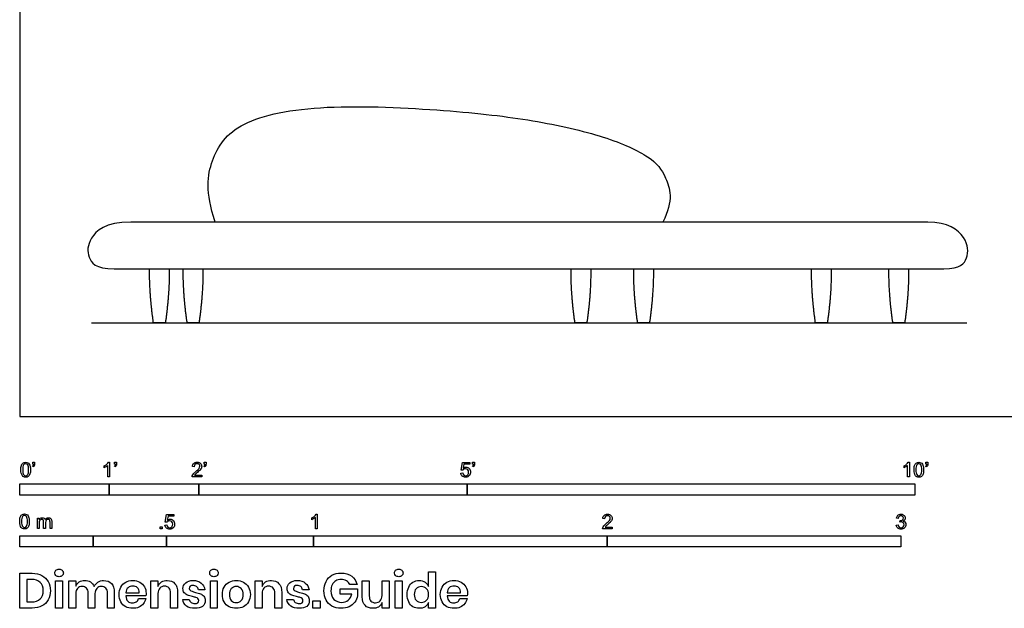
# Model space of a CAD drawing. Units: metres. Extents: x 0 to 6.71, y -0.65 to 3.35.
# Drawn here: x 0 to 3.35, y -0.65 to 1.35 of the extents above; entities that cross this region are included whole.
import ezdxf

# ---------------------------------------------------------------- set-up
doc = ezdxf.new("R2010")
doc.units = ezdxf.units.M
doc.header["$MEASUREMENT"] = 0
for name, color, linetype, true_color in [('AG-DIAGRAM', 7, 'Continuous', 0xfecc66), ('AG-FURNITURE', 7, 'Continuous', 0x66ccff), ('N-SYMB', 7, 'Continuous', 0x800040), ('X-DIMENSIONS.GUIDE', 7, 'Continuous', 0x800080), ('X-VPRT', 6, 'Continuous', 0xff00ff)]:
    doc.layers.add(name, color=color, linetype=linetype, true_color=true_color)

msp = doc.modelspace()

# ---------------------------------------------------------------- linework, layer by layer
at = {"layer": 'AG-DIAGRAM'}
msp.add_lwpolyline([(0.2444, 0.3191), (3.2248, 0.3191)], dxfattribs=at)
at = {"layer": 'AG-FURNITURE'}
for points in [[(0.4422, 0.5033), (0.5093, 0.5033)], [(0.5569, 0.5033), (0.624, 0.5033)], [(1.8775, 0.5033), (1.9446, 0.5033)], [(2.0908, 0.5033), (2.1579, 0.5033)], [(2.6964, 0.5033), (2.7635, 0.5033)], [(2.9599, 0.5033), (3.027, 0.5033)], [(0.496, 0.3191), (0.4555, 0.3191)], [(0.6106, 0.3191), (0.5702, 0.3191)], [(1.9313, 0.3191), (1.8908, 0.3191)], [(2.1446, 0.3191), (2.1041, 0.3191)], [(2.7502, 0.3191), (2.7097, 0.3191)], [(3.0137, 0.3191), (2.9732, 0.3191)]]:
    msp.add_lwpolyline(points, dxfattribs=at)
for points, knots in [([(2.1896, 0.662), (2.2285, 0.735), (2.1994, 0.8235), (2.1569, 0.8808), (2.0027, 0.954), (1.752, 1.0103), (1.4719, 1.0433), (1.0204, 1.0657), (0.7311, 1.0076), (0.646, 0.8758), (0.6313, 0.7658), (0.6655, 0.662), (1.1683, 0.662), (1.671, 0.662), (2.1737, 0.662), (2.179, 0.662), (2.1843, 0.662), (2.1896, 0.662)], [-6.807443, -6.807443, -6.807443, -6.807443, -6.05106, -5.294678, -4.538295, -3.781913, -3.02553, -2.269148, -1.512765, -0.756383, 0, 0, 0, 4.948241, 4.948241, 4.948241, 5.000204, 5.000204, 5.000204, 5.000204]), ([(3.1467, 0.5033), (2.205, 0.5033), (1.2633, 0.5033), (0.3216, 0.5033), (0.2569, 0.5033), (0.23, 0.5431), (0.2296, 0.6013), (0.2903, 0.662), (0.3783, 0.662), (1.2828, 0.662), (2.1874, 0.662), (3.0919, 0.662), (3.1616, 0.662), (3.2309, 0.608), (3.2305, 0.536), (3.2037, 0.5033), (3.1467, 0.5033)], [-9.268745, -9.268745, -9.268745, -9.268745, 0, 0, 0, 0.311356, 0.622711, 0.934067, 0.934067, 0.934067, 9.931263, 9.931263, 9.931263, 10.242618, 10.553974, 10.865329, 10.865329, 10.865329, 10.865329])]:
    msp.add_open_spline(points, degree=3, knots=knots, dxfattribs=at)
for points in [[(0.4555, 0.3191), (0.4415, 0.4165), (0.4422, 0.5033)], [(0.5093, 0.5033), (0.51, 0.4165), (0.496, 0.3191)], [(0.5702, 0.3191), (0.5561, 0.4165), (0.5569, 0.5033)], [(0.624, 0.5033), (0.6247, 0.4165), (0.6106, 0.3191)], [(1.8908, 0.3191), (1.8768, 0.4165), (1.8775, 0.5033)], [(1.9446, 0.5033), (1.9453, 0.4165), (1.9313, 0.3191)], [(2.1041, 0.3191), (2.0901, 0.4165), (2.0908, 0.5033)], [(2.1579, 0.5033), (2.1586, 0.4165), (2.1446, 0.3191)], [(2.7097, 0.3191), (2.6957, 0.4165), (2.6964, 0.5033)], [(2.7635, 0.5033), (2.7642, 0.4165), (2.7502, 0.3191)], [(2.9732, 0.3191), (2.9592, 0.4165), (2.9599, 0.5033)], [(3.027, 0.5033), (3.0277, 0.4165), (3.0137, 0.3191)]]:
    msp.add_open_spline(points, degree=2, dxfattribs=at)
at = {"layer": 'N-SYMB'}
for points in [[(0.0442, -0.162), (0.0442, -0.1548), (0.0508, -0.1548), (0.0508, -0.1605)], [(0.0472, -0.162), (0.0442, -0.162)], [(0.306, -0.2054), (0.3, -0.2054), (0.3, -0.1662)], [(0.3021, -0.1551), (0.306, -0.1551), (0.306, -0.2054)], [(0.3232, -0.162), (0.3232, -0.1548), (0.3298, -0.1548), (0.3298, -0.1605)], [(0.3262, -0.162), (0.3232, -0.162)], [(0.628, -0.162), (0.628, -0.1548), (0.6346, -0.1548), (0.6346, -0.1605)], [(0.631, -0.162), (0.628, -0.162)], [(1.5089, -0.1825), (1.5032, -0.1819), (1.508, -0.156), (1.533, -0.156), (1.533, -0.162), (1.5129, -0.162), (1.5101, -0.1755)], [(1.5424, -0.162), (1.5424, -0.1548), (1.549, -0.1548), (1.549, -0.1605)], [(1.5454, -0.162), (1.5424, -0.162)], [(3.0296, -0.2054), (3.0236, -0.2054), (3.0236, -0.1662)], [(3.0257, -0.1551), (3.0296, -0.1551), (3.0296, -0.2054)], [(3.0857, -0.162), (3.0857, -0.1548), (3.0923, -0.1548), (3.0923, -0.1605)], [(3.089, -0.162), (3.0857, -0.162)], [(0.0451, -0.1713), (0.0436, -0.1689)], [(0.2876, -0.1737), (0.2876, -0.1677)], [(0.3241, -0.1713), (0.3226, -0.1689)], [(0.6198, -0.1996), (0.6198, -0.2054), (0.587, -0.2054)], [(0.5942, -0.1704), (0.5879, -0.1698)], [(0.5954, -0.1996), (0.6198, -0.1996)], [(0.6289, -0.1713), (0.6274, -0.1689)], [(1.502, -0.1924), (1.5086, -0.1918)], [(1.5433, -0.1713), (1.5418, -0.1689)], [(3.0113, -0.1737), (3.0113, -0.1677)], [(3.0866, -0.1713), (3.085, -0.1689)], [(0.5015, -0.3594), (0.4955, -0.3588), (0.5003, -0.3329), (0.5253, -0.3329), (0.5253, -0.3389), (0.5054, -0.3389), (0.5027, -0.3525)], [(1.009, -0.332), (1.013, -0.332), (1.013, -0.3823)], [(0.0602, -0.3812), (0.0602, -0.345), (0.0657, -0.345), (0.0657, -0.3502)], [(0.0663, -0.3625), (0.0663, -0.3812), (0.0602, -0.3812)], [(0.088, -0.3601), (0.088, -0.3812), (0.0816, -0.3812), (0.0816, -0.3577)], [(0.1093, -0.3565), (0.1093, -0.3812), (0.1033, -0.3812), (0.1033, -0.3586)], [(0.4946, -0.3693), (0.5009, -0.3687)], [(0.9946, -0.3507), (0.9946, -0.3446)], [(1.013, -0.3823), (1.0069, -0.3823), (1.0069, -0.3431)], [(1.9919, -0.3473), (1.9855, -0.3467)], [(2.9849, -0.3693), (2.9913, -0.3684)], [(2.9919, -0.3461), (2.9855, -0.3452)], [(2.9973, -0.3588), (2.9979, -0.3534)], [(2.0175, -0.3766), (2.0175, -0.3823), (1.9846, -0.3823)], [(1.9931, -0.3766), (2.0175, -0.3766)]]:
    msp.add_lwpolyline(points, dxfattribs=at)
for points in [[(0, -0.2667), (0, -0.2286), (0.3048, -0.2286), (0.3048, -0.2667)], [(0.3048, -0.2667), (0.3048, -0.2286), (0.6096, -0.2286), (0.6096, -0.2667)], [(0.6096, -0.2667), (0.6096, -0.2286), (1.524, -0.2286), (1.524, -0.2667)], [(1.524, -0.2667), (1.524, -0.2286), (3.048, -0.2286), (3.048, -0.2667)], [(0.4786, -0.3823), (0.4786, -0.3754), (0.4855, -0.3754), (0.4855, -0.3823)], [(0, -0.4436), (0, -0.4055), (0.25, -0.4055), (0.25, -0.4436)], [(0.25, -0.4436), (0.25, -0.4055), (0.5, -0.4055), (0.5, -0.4436)], [(0.5, -0.4436), (0.5, -0.4055), (1, -0.4055), (1, -0.4436)], [(1, -0.4436), (1, -0.4055), (2, -0.4055), (2, -0.4436)], [(2, -0.4436), (2, -0.4055), (3, -0.4055), (3, -0.4436)]]:
    msp.add_lwpolyline(points, close=True, dxfattribs=at)
for points in [[(0.0038, -0.1807), (0.0038, -0.1749), (0.0044, -0.1701), (0.0056, -0.1665)], [(0.0056, -0.1665), (0.0068, -0.1629), (0.0086, -0.1602), (0.0111, -0.1581)], [(0.0135, -0.1638), (0.0114, -0.1668), (0.0102, -0.1725), (0.0102, -0.1807)], [(0.0111, -0.1581), (0.0135, -0.1563), (0.0165, -0.1551), (0.0201, -0.1551)], [(0.0201, -0.1602), (0.0174, -0.1602), (0.015, -0.1614), (0.0135, -0.1638)], [(0.0201, -0.1551), (0.0228, -0.1551), (0.0252, -0.1557), (0.0273, -0.1569)], [(0.0273, -0.1644), (0.0255, -0.1617), (0.0231, -0.1602), (0.0201, -0.1602)], [(0.0273, -0.1569), (0.0294, -0.1578), (0.0309, -0.1596), (0.0324, -0.1614)], [(0.0303, -0.1807), (0.0303, -0.1725), (0.0291, -0.1671), (0.0273, -0.1644)], [(0.0324, -0.1614), (0.0336, -0.1635), (0.0346, -0.1659), (0.0355, -0.1689)], [(0.0436, -0.1689), (0.0448, -0.1683), (0.0457, -0.1677), (0.0463, -0.1665)], [(0.0496, -0.1671), (0.0487, -0.1689), (0.0472, -0.1704), (0.0451, -0.1713)], [(0.0463, -0.1665), (0.0469, -0.1653), (0.0472, -0.1638), (0.0472, -0.162)], [(0.0508, -0.1605), (0.0508, -0.1635), (0.0505, -0.1659), (0.0496, -0.1671)], [(0.2876, -0.1677), (0.2909, -0.1662), (0.294, -0.1641), (0.2967, -0.162)], [(0.3, -0.1662), (0.2985, -0.1677), (0.2964, -0.1692), (0.294, -0.1704)], [(0.2967, -0.162), (0.2991, -0.1596), (0.3009, -0.1575), (0.3021, -0.1551)], [(0.3226, -0.1689), (0.3238, -0.1683), (0.3247, -0.1677), (0.3253, -0.1665)], [(0.3286, -0.1671), (0.3277, -0.1689), (0.3262, -0.1704), (0.3241, -0.1713)], [(0.3253, -0.1665), (0.3259, -0.1653), (0.3262, -0.1638), (0.3262, -0.162)], [(0.3298, -0.1605), (0.3298, -0.1635), (0.3295, -0.1659), (0.3286, -0.1671)], [(0.5879, -0.1698), (0.5885, -0.165), (0.59, -0.1614), (0.593, -0.159)], [(0.593, -0.159), (0.5957, -0.1566), (0.5997, -0.1551), (0.6042, -0.1551)], [(0.5969, -0.1629), (0.5951, -0.1647), (0.5942, -0.1671), (0.5942, -0.1704)], [(0.6042, -0.1602), (0.6012, -0.1602), (0.5988, -0.1611), (0.5969, -0.1629)], [(0.6042, -0.1551), (0.609, -0.1551), (0.6129, -0.1566), (0.6156, -0.1593)], [(0.6111, -0.1629), (0.6093, -0.1611), (0.6069, -0.1602), (0.6042, -0.1602)], [(0.6135, -0.1689), (0.6135, -0.1665), (0.6126, -0.1644), (0.6111, -0.1629)], [(0.6156, -0.1593), (0.6186, -0.162), (0.6198, -0.1653), (0.6198, -0.1692)], [(0.6274, -0.1689), (0.6286, -0.1683), (0.6295, -0.1677), (0.6301, -0.1665)], [(0.6334, -0.1671), (0.6325, -0.1689), (0.631, -0.1704), (0.6289, -0.1713)], [(0.6301, -0.1665), (0.6307, -0.1653), (0.631, -0.1638), (0.631, -0.162)], [(0.6346, -0.1605), (0.6346, -0.1635), (0.6343, -0.1659), (0.6334, -0.1671)], [(1.5418, -0.1689), (1.543, -0.1683), (1.5439, -0.1677), (1.5445, -0.1665)], [(1.5478, -0.1671), (1.5469, -0.1689), (1.5454, -0.1704), (1.5433, -0.1713)], [(1.5445, -0.1665), (1.5451, -0.1653), (1.5454, -0.1638), (1.5454, -0.162)], [(1.549, -0.1605), (1.549, -0.1635), (1.5487, -0.1659), (1.5478, -0.1671)], [(3.0113, -0.1677), (3.0146, -0.1662), (3.0176, -0.1641), (3.0203, -0.162)], [(3.0236, -0.1662), (3.0221, -0.1677), (3.02, -0.1692), (3.0176, -0.1704)], [(3.0203, -0.162), (3.0227, -0.1596), (3.0245, -0.1575), (3.0257, -0.1551)], [(3.0453, -0.1807), (3.0453, -0.1749), (3.0459, -0.1701), (3.0471, -0.1665)], [(3.0471, -0.1665), (3.0486, -0.1629), (3.0504, -0.1602), (3.0528, -0.1581)], [(3.0549, -0.1638), (3.0528, -0.1668), (3.0516, -0.1725), (3.0516, -0.1807)], [(3.0528, -0.1581), (3.0549, -0.1563), (3.0582, -0.1551), (3.0619, -0.1551)], [(3.0616, -0.1602), (3.0588, -0.1602), (3.0567, -0.1614), (3.0549, -0.1638)], [(3.0688, -0.1644), (3.067, -0.1617), (3.0646, -0.1602), (3.0616, -0.1602)], [(3.0619, -0.1551), (3.0646, -0.1551), (3.0667, -0.1557), (3.0688, -0.1569)], [(3.0688, -0.1569), (3.0709, -0.1578), (3.0724, -0.1596), (3.0739, -0.1614)], [(3.0718, -0.1807), (3.0718, -0.1725), (3.0709, -0.1671), (3.0688, -0.1644)], [(3.0739, -0.1614), (3.0751, -0.1635), (3.0763, -0.1659), (3.0769, -0.1689)], [(3.085, -0.1689), (3.0863, -0.1683), (3.0872, -0.1677), (3.0878, -0.1665)], [(3.0911, -0.1671), (3.0902, -0.1689), (3.0887, -0.1704), (3.0866, -0.1713)], [(3.0878, -0.1665), (3.0884, -0.1653), (3.089, -0.1638), (3.089, -0.162)], [(3.0923, -0.1605), (3.0923, -0.1635), (3.092, -0.1659), (3.0911, -0.1671)], [(0.009, -0.2011), (0.0056, -0.1969), (0.0038, -0.1903), (0.0038, -0.1807)], [(0.0201, -0.206), (0.0153, -0.206), (0.0117, -0.2048), (0.009, -0.2011)], [(0.0102, -0.1807), (0.0102, -0.1891), (0.0111, -0.1945), (0.0132, -0.1972)], [(0.0132, -0.1972), (0.015, -0.1999), (0.0174, -0.2014), (0.0201, -0.2014)], [(0.0201, -0.2014), (0.0231, -0.2014), (0.0255, -0.1999), (0.0273, -0.1972)], [(0.0273, -0.1972), (0.0291, -0.1945), (0.0303, -0.1891), (0.0303, -0.1807)], [(0.0349, -0.1951), (0.0336, -0.1987), (0.0318, -0.2014), (0.0294, -0.2036)], [(0.0367, -0.1807), (0.0367, -0.1867), (0.0361, -0.1915), (0.0349, -0.1951)], [(0.0355, -0.1689), (0.0361, -0.1719), (0.0367, -0.1758), (0.0367, -0.1807)], [(0.294, -0.1704), (0.2915, -0.1719), (0.2894, -0.1731), (0.2876, -0.1737)], [(0.587, -0.2054), (0.5867, -0.2042), (0.587, -0.2027), (0.5876, -0.2011)], [(0.5876, -0.2011), (0.5885, -0.199), (0.5897, -0.1966), (0.5915, -0.1945)], [(0.5915, -0.1945), (0.5936, -0.1924), (0.596, -0.19), (0.5997, -0.187)], [(0.5982, -0.1963), (0.5969, -0.1972), (0.596, -0.1984), (0.5954, -0.1996)], [(0.6051, -0.19), (0.6015, -0.193), (0.5991, -0.1951), (0.5982, -0.1963)], [(0.5997, -0.187), (0.6051, -0.1825), (0.6087, -0.1789), (0.6108, -0.1764)], [(0.6147, -0.1813), (0.6126, -0.1834), (0.6096, -0.1861), (0.6051, -0.19)], [(0.6108, -0.1764), (0.6126, -0.1737), (0.6135, -0.1713), (0.6135, -0.1689)], [(0.6186, -0.1749), (0.6177, -0.1771), (0.6165, -0.1789), (0.6147, -0.1813)], [(0.6198, -0.1692), (0.6198, -0.171), (0.6195, -0.1731), (0.6186, -0.1749)], [(1.5071, -0.2027), (1.5041, -0.1999), (1.5026, -0.1966), (1.502, -0.1924)], [(1.5086, -0.1918), (1.5089, -0.1951), (1.5101, -0.1972), (1.512, -0.199)], [(1.5126, -0.1792), (1.511, -0.1801), (1.5098, -0.1813), (1.5089, -0.1825)], [(1.5101, -0.1755), (1.5132, -0.1734), (1.5165, -0.1722), (1.5198, -0.1722)], [(1.512, -0.199), (1.5135, -0.2005), (1.5156, -0.2014), (1.5183, -0.2014)], [(1.518, -0.1777), (1.5162, -0.1777), (1.5144, -0.1783), (1.5126, -0.1792)], [(1.5258, -0.1807), (1.5237, -0.1789), (1.5213, -0.1777), (1.518, -0.1777)], [(1.5183, -0.2014), (1.521, -0.2014), (1.5237, -0.2002), (1.5258, -0.1978)], [(1.5312, -0.2002), (1.5282, -0.2045), (1.5237, -0.206), (1.5183, -0.206)], [(1.5198, -0.1722), (1.524, -0.1722), (1.5276, -0.1737), (1.5306, -0.1767)], [(1.5288, -0.1891), (1.5288, -0.1855), (1.5276, -0.1828), (1.5258, -0.1807)], [(1.5258, -0.1978), (1.5276, -0.1957), (1.5288, -0.1927), (1.5288, -0.1891)], [(1.5306, -0.1767), (1.5336, -0.1798), (1.5351, -0.1837), (1.5351, -0.1885)], [(1.5351, -0.1885), (1.5351, -0.193), (1.5339, -0.1969), (1.5312, -0.2002)], [(3.0176, -0.1704), (3.0152, -0.1719), (3.0131, -0.1731), (3.0113, -0.1737)], [(3.0504, -0.2011), (3.0471, -0.1969), (3.0453, -0.1903), (3.0453, -0.1807)], [(3.0619, -0.206), (3.057, -0.206), (3.0531, -0.2048), (3.0504, -0.2011)], [(3.0516, -0.1807), (3.0516, -0.1891), (3.0528, -0.1945), (3.0546, -0.1972)], [(3.0546, -0.1972), (3.0564, -0.1999), (3.0588, -0.2014), (3.0619, -0.2014)], [(3.0619, -0.2014), (3.0646, -0.2014), (3.067, -0.1999), (3.0688, -0.1972)], [(3.0688, -0.1972), (3.0709, -0.1945), (3.0718, -0.1891), (3.0718, -0.1807)], [(3.0763, -0.1951), (3.0751, -0.1987), (3.0733, -0.2014), (3.0709, -0.2036)], [(3.0781, -0.1807), (3.0781, -0.1867), (3.0775, -0.1915), (3.0763, -0.1951)], [(3.0769, -0.1689), (3.0778, -0.1719), (3.0781, -0.1758), (3.0781, -0.1807)], [(0.0294, -0.2036), (0.027, -0.2054), (0.024, -0.206), (0.0201, -0.206)], [(1.5183, -0.206), (1.5135, -0.206), (1.5098, -0.2051), (1.5071, -0.2027)], [(3.0709, -0.2036), (3.0685, -0.2054), (3.0655, -0.206), (3.0619, -0.206)], [(0.0018, -0.3423), (0.003, -0.3387), (0.0048, -0.336), (0.0072, -0.3339)], [(0.0072, -0.3339), (0.0096, -0.3321), (0.0127, -0.3309), (0.0163, -0.3309)], [(0.0163, -0.3309), (0.019, -0.3309), (0.0214, -0.3315), (0.0235, -0.3327)], [(0.0235, -0.3327), (0.0256, -0.3336), (0.0271, -0.3354), (0.0286, -0.3372)], [(1.0036, -0.3389), (1.006, -0.3365), (1.0078, -0.3344), (1.009, -0.332)], [(1.9907, -0.3359), (1.9934, -0.3335), (1.9973, -0.332), (2.0018, -0.332)], [(2.0018, -0.332), (2.0066, -0.332), (2.0105, -0.3335), (2.0133, -0.3362)], [(2.9907, -0.3356), (2.9934, -0.3332), (2.9967, -0.332), (3.0006, -0.332)], [(3.0006, -0.332), (3.0033, -0.332), (3.006, -0.3326), (3.0081, -0.3338)], [(3.0081, -0.3338), (3.0105, -0.335), (3.0123, -0.3368), (3.0136, -0.3386)], [(0, -0.3565), (0, -0.3508), (0.0006, -0.3459), (0.0018, -0.3423)], [(0.0051, -0.377), (0.0018, -0.3728), (0, -0.3661), (0, -0.3565)], [(0.0096, -0.3396), (0.0075, -0.3426), (0.0063, -0.3484), (0.0063, -0.3565)], [(0.0063, -0.3565), (0.0063, -0.3649), (0.0072, -0.3703), (0.0093, -0.3731)], [(0.0163, -0.336), (0.0136, -0.336), (0.0111, -0.3372), (0.0096, -0.3396)], [(0.0235, -0.3402), (0.0217, -0.3375), (0.0193, -0.336), (0.0163, -0.336)], [(0.0265, -0.3565), (0.0265, -0.3484), (0.0253, -0.3429), (0.0235, -0.3402)], [(0.0235, -0.3731), (0.0253, -0.3703), (0.0265, -0.3649), (0.0265, -0.3565)], [(0.0286, -0.3372), (0.0298, -0.3393), (0.0307, -0.3417), (0.0316, -0.3447)], [(0.0328, -0.3565), (0.0328, -0.3625), (0.0322, -0.3673), (0.031, -0.3709)], [(0.0316, -0.3447), (0.0322, -0.3478), (0.0328, -0.3517), (0.0328, -0.3565)], [(0.0657, -0.3502), (0.0669, -0.3484), (0.0684, -0.3469), (0.0702, -0.3459)], [(0.0672, -0.355), (0.0666, -0.3568), (0.0663, -0.3592), (0.0663, -0.3625)], [(0.0705, -0.3511), (0.069, -0.352), (0.0681, -0.3532), (0.0672, -0.355)], [(0.0702, -0.3459), (0.072, -0.3447), (0.0741, -0.3441), (0.0765, -0.3441)], [(0.0753, -0.3496), (0.0735, -0.3496), (0.072, -0.3499), (0.0705, -0.3511)], [(0.0801, -0.3517), (0.0792, -0.3502), (0.0774, -0.3496), (0.0753, -0.3496)], [(0.0765, -0.3441), (0.0792, -0.3441), (0.0816, -0.3447), (0.0831, -0.3459)], [(0.0816, -0.3577), (0.0816, -0.355), (0.0813, -0.3529), (0.0801, -0.3517)], [(0.0831, -0.3459), (0.0849, -0.3472), (0.0861, -0.3487), (0.0867, -0.3505)], [(0.0867, -0.3505), (0.0898, -0.3462), (0.0934, -0.3441), (0.0982, -0.3441)], [(0.0904, -0.352), (0.0886, -0.3538), (0.088, -0.3565), (0.088, -0.3601)], [(0.0967, -0.3496), (0.0943, -0.3496), (0.0922, -0.3505), (0.0904, -0.352)], [(0.1003, -0.3505), (0.0994, -0.3499), (0.0982, -0.3496), (0.0967, -0.3496)], [(0.0982, -0.3441), (0.1018, -0.3441), (0.1045, -0.3453), (0.1063, -0.3472)], [(0.1027, -0.3532), (0.1021, -0.352), (0.1015, -0.3511), (0.1003, -0.3505)], [(0.1033, -0.3586), (0.1033, -0.3559), (0.103, -0.3544), (0.1027, -0.3532)], [(0.1063, -0.3472), (0.1084, -0.3493), (0.1093, -0.3523), (0.1093, -0.3565)], [(0.5009, -0.3687), (0.5015, -0.372), (0.5024, -0.3741), (0.5042, -0.376)], [(0.5051, -0.3561), (0.5036, -0.357), (0.5024, -0.3582), (0.5015, -0.3594)], [(0.5027, -0.3525), (0.5057, -0.3504), (0.5087, -0.3491), (0.512, -0.3491)], [(0.5105, -0.3546), (0.5084, -0.3546), (0.5066, -0.3552), (0.5051, -0.3561)], [(0.5184, -0.3576), (0.5163, -0.3558), (0.5136, -0.3546), (0.5105, -0.3546)], [(0.512, -0.3491), (0.5166, -0.3491), (0.5202, -0.3507), (0.5232, -0.3537)], [(0.5181, -0.3748), (0.5202, -0.3726), (0.5211, -0.3696), (0.5211, -0.366)], [(0.5211, -0.366), (0.5211, -0.3624), (0.5202, -0.3597), (0.5184, -0.3576)], [(0.5232, -0.3537), (0.5262, -0.3567), (0.5277, -0.3606), (0.5277, -0.3654)], [(0.5277, -0.3654), (0.5277, -0.3699), (0.5265, -0.3738), (0.5238, -0.3772)], [(0.9946, -0.3446), (0.9979, -0.3431), (1.0009, -0.341), (1.0036, -0.3389)], [(1.0009, -0.3473), (0.9985, -0.3488), (0.9964, -0.3501), (0.9946, -0.3507)], [(1.0069, -0.3431), (1.0054, -0.3446), (1.0033, -0.3461), (1.0009, -0.3473)], [(1.9855, -0.3467), (1.9861, -0.3419), (1.9877, -0.3383), (1.9907, -0.3359)], [(1.9892, -0.3714), (1.9913, -0.3693), (1.9937, -0.3669), (1.9973, -0.3639)], [(1.9946, -0.3398), (1.9928, -0.3416), (1.9919, -0.344), (1.9919, -0.3473)], [(2.0018, -0.3371), (1.9988, -0.3371), (1.9964, -0.338), (1.9946, -0.3398)], [(2.0027, -0.3669), (1.9991, -0.3699), (1.9967, -0.372), (1.9958, -0.3732)], [(1.9973, -0.3639), (2.0027, -0.3594), (2.0063, -0.3558), (2.0084, -0.3534)], [(2.0087, -0.3398), (2.0069, -0.338), (2.0045, -0.3371), (2.0018, -0.3371)], [(2.0123, -0.3582), (2.0102, -0.3603), (2.0072, -0.363), (2.0027, -0.3669)], [(2.0084, -0.3534), (2.0102, -0.3507), (2.0111, -0.3482), (2.0111, -0.3458)], [(2.0111, -0.3458), (2.0111, -0.3434), (2.0102, -0.3413), (2.0087, -0.3398)], [(2.0163, -0.3519), (2.0154, -0.354), (2.0142, -0.3558), (2.0123, -0.3582)], [(2.0133, -0.3362), (2.0163, -0.3389), (2.0175, -0.3422), (2.0175, -0.3461)], [(2.0175, -0.3461), (2.0175, -0.3479), (2.0172, -0.3501), (2.0163, -0.3519)], [(2.9855, -0.3452), (2.9864, -0.341), (2.988, -0.3377), (2.9907, -0.3356)], [(2.9913, -0.3684), (2.9919, -0.3717), (2.9931, -0.3745), (2.9949, -0.376)], [(2.9949, -0.3395), (2.9934, -0.341), (2.9922, -0.3431), (2.9919, -0.3461)], [(3.0009, -0.3371), (2.9985, -0.3371), (2.9964, -0.338), (2.9949, -0.3395)], [(3.0015, -0.3579), (3.0003, -0.3579), (2.9988, -0.3582), (2.9973, -0.3588)], [(2.9979, -0.3534), (2.9982, -0.3534), (2.9985, -0.3534), (2.9988, -0.3534)], [(2.9988, -0.3534), (3.0015, -0.3534), (3.0039, -0.3528), (3.006, -0.3513)], [(3.0066, -0.3395), (3.0051, -0.338), (3.0033, -0.3371), (3.0009, -0.3371)], [(3.0084, -0.3609), (3.0066, -0.3591), (3.0042, -0.3579), (3.0015, -0.3579)], [(3.006, -0.3513), (3.0081, -0.3501), (3.009, -0.3479), (3.009, -0.3449)], [(3.009, -0.3449), (3.009, -0.3428), (3.0081, -0.341), (3.0066, -0.3395)], [(3.0136, -0.351), (3.0123, -0.3528), (3.0108, -0.3543), (3.0084, -0.3552)], [(3.0084, -0.3552), (3.0114, -0.3561), (3.0139, -0.3573), (3.0154, -0.3597)], [(3.0114, -0.3678), (3.0114, -0.3648), (3.0102, -0.3627), (3.0084, -0.3609)], [(3.0084, -0.3754), (3.0102, -0.3732), (3.0114, -0.3708), (3.0114, -0.3678)], [(3.0178, -0.3675), (3.0178, -0.372), (3.0163, -0.3757), (3.013, -0.3787)], [(3.0136, -0.3386), (3.0148, -0.3407), (3.0154, -0.3428), (3.0154, -0.3452)], [(3.0154, -0.3452), (3.0154, -0.3473), (3.0148, -0.3491), (3.0136, -0.351)], [(3.0154, -0.3597), (3.0169, -0.3618), (3.0178, -0.3645), (3.0178, -0.3675)], [(0.0163, -0.3818), (0.0114, -0.3818), (0.0078, -0.3806), (0.0051, -0.377)], [(0.0093, -0.3731), (0.0111, -0.3758), (0.0136, -0.3773), (0.0163, -0.3773)], [(0.0163, -0.3773), (0.0193, -0.3773), (0.0217, -0.3758), (0.0235, -0.3731)], [(0.0256, -0.3794), (0.0232, -0.3812), (0.0202, -0.3818), (0.0163, -0.3818)], [(0.031, -0.3709), (0.0298, -0.3746), (0.028, -0.3773), (0.0256, -0.3794)], [(0.4994, -0.3796), (0.4967, -0.3769), (0.4949, -0.3735), (0.4946, -0.3693)], [(0.5105, -0.3829), (0.506, -0.3829), (0.5024, -0.382), (0.4994, -0.3796)], [(0.5042, -0.376), (0.506, -0.3775), (0.5081, -0.3784), (0.5105, -0.3784)], [(0.5105, -0.3784), (0.5136, -0.3784), (0.516, -0.3772), (0.5181, -0.3748)], [(0.5238, -0.3772), (0.5205, -0.3814), (0.5163, -0.3829), (0.5105, -0.3829)], [(1.9846, -0.3823), (1.9843, -0.3811), (1.9846, -0.3796), (1.9852, -0.3781)], [(1.9852, -0.3781), (1.9861, -0.376), (1.9873, -0.3735), (1.9892, -0.3714)], [(1.9958, -0.3732), (1.9946, -0.3741), (1.9937, -0.3754), (1.9931, -0.3766)], [(2.9901, -0.3793), (2.987, -0.3769), (2.9855, -0.3732), (2.9849, -0.3693)], [(3.0009, -0.3829), (2.9967, -0.3829), (2.9928, -0.382), (2.9901, -0.3793)], [(2.9949, -0.376), (2.9964, -0.3775), (2.9985, -0.3784), (3.0009, -0.3784)], [(3.0009, -0.3784), (3.0039, -0.3784), (3.0063, -0.3772), (3.0084, -0.3754)], [(3.013, -0.3787), (3.0099, -0.3817), (3.0057, -0.3829), (3.0009, -0.3829)]]:
    msp.add_open_spline(points, degree=3, dxfattribs=at)
at = {"layer": 'X-DIMENSIONS.GUIDE'}
for points in [[(0.0426, -0.6514), (0, -0.6514), (0, -0.533), (0.0426, -0.533)], [(1.3926, -0.5778), (1.3926, -0.5279), (1.4157, -0.5279), (1.4157, -0.6514), (1.3926, -0.6514), (1.3926, -0.6326)], [(0.0404, -0.5539), (0.0238, -0.5539), (0.0238, -0.6305), (0.0404, -0.6305)], [(0.1913, -0.6023), (0.1913, -0.6514), (0.1675, -0.6514), (0.1675, -0.559), (0.1913, -0.559), (0.1913, -0.5763)], [(0.4707, -0.6023), (0.4707, -0.6514), (0.4469, -0.6514), (0.4469, -0.559), (0.4707, -0.559), (0.4707, -0.5778)], [(0.8259, -0.6023), (0.8259, -0.6514), (0.8021, -0.6514), (0.8021, -0.559), (0.8259, -0.559), (0.8259, -0.5778)], [(1.1666, -0.6131), (1.1666, -0.559), (1.1905, -0.559), (1.1905, -0.6102)], [(1.2576, -0.559), (1.2576, -0.6514), (1.2338, -0.6514), (1.2338, -0.6326)], [(1.2338, -0.6081), (1.2338, -0.559), (1.2576, -0.559)], [(0.2563, -0.6023), (0.2563, -0.6514), (0.2332, -0.6514), (0.2332, -0.6001)], [(0.322, -0.598), (0.322, -0.6514), (0.2989, -0.6514), (0.2989, -0.6001)], [(0.3617, -0.5994), (0.4064, -0.5994)], [(0.5378, -0.598), (0.5378, -0.6514), (0.514, -0.6514), (0.514, -0.6001)], [(0.631, -0.5893), (0.6086, -0.5893)], [(0.8923, -0.598), (0.8923, -0.6514), (0.8692, -0.6514), (0.8692, -0.6001)], [(0.9854, -0.5893), (0.9631, -0.5893)], [(1.1305, -0.6038), (1.0908, -0.6038), (1.0908, -0.5864), (1.1508, -0.5864), (1.1508, -0.6095)], [(1.1486, -0.5713), (1.124, -0.5713)], [(1.4554, -0.5994), (1.5009, -0.5994)], [(0.4295, -0.6095), (0.3617, -0.6095)], [(0.4043, -0.6189), (0.4295, -0.6189)], [(0.5552, -0.6218), (0.5775, -0.6218)], [(0.9096, -0.6218), (0.9327, -0.6218)], [(1.524, -0.6095), (1.4554, -0.6095)], [(1.4987, -0.6189), (1.5233, -0.6189)]]:
    msp.add_lwpolyline(points, dxfattribs=at)
for points in [[(0.1458, -0.559), (0.1458, -0.6514), (0.122, -0.6514), (0.122, -0.559)], [(0.6728, -0.559), (0.6728, -0.6514), (0.6497, -0.6514), (0.6497, -0.559)], [(1.3024, -0.559), (1.3024, -0.6514), (1.2785, -0.6514), (1.2785, -0.559)], [(1.0237, -0.6269), (1.0237, -0.6514), (0.9984, -0.6514), (0.9984, -0.6269)]]:
    msp.add_lwpolyline(points, close=True, dxfattribs=at)
for points in [[(0.0426, -0.533), (0.0556, -0.533), (0.0664, -0.5359), (0.0758, -0.5409)], [(0.1198, -0.5323), (0.1198, -0.5287), (0.1206, -0.5251), (0.1235, -0.5229)], [(0.1235, -0.5409), (0.1206, -0.5388), (0.1198, -0.5359), (0.1198, -0.5323)], [(0.1235, -0.5229), (0.1263, -0.5207), (0.1299, -0.5193), (0.1343, -0.5193)], [(0.1343, -0.5193), (0.1386, -0.5193), (0.1422, -0.5207), (0.1444, -0.5229)], [(0.1444, -0.5229), (0.1473, -0.5251), (0.1487, -0.5287), (0.1487, -0.5323)], [(0.1487, -0.5323), (0.1487, -0.5359), (0.1473, -0.5388), (0.1444, -0.5409)], [(0.6469, -0.5323), (0.6469, -0.5287), (0.6483, -0.5251), (0.6505, -0.5229)], [(0.6505, -0.5409), (0.6483, -0.5388), (0.6469, -0.5359), (0.6469, -0.5323)], [(0.6505, -0.5229), (0.6533, -0.5207), (0.657, -0.5193), (0.6613, -0.5193)], [(0.6613, -0.5193), (0.6656, -0.5193), (0.6692, -0.5207), (0.6721, -0.5229)], [(0.6721, -0.5229), (0.6743, -0.5251), (0.6757, -0.5287), (0.6757, -0.5323)], [(0.6757, -0.5323), (0.6757, -0.5359), (0.6743, -0.5388), (0.6721, -0.5409)], [(1.0634, -0.5395), (1.0728, -0.5344), (1.0829, -0.5323), (1.0945, -0.5323)], [(1.0945, -0.5323), (1.1089, -0.5323), (1.1204, -0.5359), (1.1305, -0.5431)], [(1.2764, -0.5323), (1.2764, -0.5287), (1.2771, -0.5251), (1.28, -0.5229)], [(1.28, -0.5409), (1.2771, -0.5388), (1.2764, -0.5359), (1.2764, -0.5323)], [(1.28, -0.5229), (1.2829, -0.5207), (1.2865, -0.5193), (1.2908, -0.5193)], [(1.2908, -0.5193), (1.2951, -0.5193), (1.2988, -0.5207), (1.3009, -0.5229)], [(1.3009, -0.5229), (1.3038, -0.5251), (1.3053, -0.5287), (1.3053, -0.5323)], [(1.3053, -0.5323), (1.3053, -0.5359), (1.3038, -0.5388), (1.3009, -0.5409)], [(0.07, -0.564), (0.0628, -0.5575), (0.0534, -0.5539), (0.0404, -0.5539)], [(0.0801, -0.5922), (0.0801, -0.5799), (0.0772, -0.5705), (0.07, -0.564)], [(0.0758, -0.5409), (0.0852, -0.5453), (0.0924, -0.5525), (0.0967, -0.5612)], [(0.0967, -0.5612), (0.1018, -0.5698), (0.1047, -0.5807), (0.1047, -0.5922)], [(0.1343, -0.5446), (0.1299, -0.5446), (0.1263, -0.5438), (0.1235, -0.5409)], [(0.1444, -0.5409), (0.1422, -0.5438), (0.1386, -0.5446), (0.1343, -0.5446)], [(0.1913, -0.5763), (0.1935, -0.5705), (0.1971, -0.5655), (0.2029, -0.5626)], [(0.2029, -0.5626), (0.2079, -0.559), (0.2144, -0.5575), (0.2209, -0.5575)], [(0.2209, -0.5575), (0.2289, -0.5575), (0.2354, -0.559), (0.2411, -0.5626)], [(0.2411, -0.5626), (0.2462, -0.5662), (0.2505, -0.5713), (0.2534, -0.5785)], [(0.2534, -0.5785), (0.2563, -0.572), (0.2606, -0.5669), (0.2664, -0.5633)], [(0.2664, -0.5633), (0.2722, -0.559), (0.2787, -0.5575), (0.2859, -0.5575)], [(0.2859, -0.5575), (0.2967, -0.5575), (0.3061, -0.5612), (0.3126, -0.5677)], [(0.3126, -0.5677), (0.3191, -0.5749), (0.322, -0.585), (0.322, -0.598)], [(0.3444, -0.5799), (0.348, -0.5727), (0.3537, -0.5669), (0.361, -0.5633)], [(0.361, -0.5633), (0.3675, -0.5597), (0.3754, -0.5575), (0.3848, -0.5575)], [(0.3848, -0.5575), (0.3942, -0.5575), (0.4021, -0.5597), (0.4086, -0.5633)], [(0.4086, -0.5633), (0.4158, -0.5669), (0.4209, -0.5727), (0.4245, -0.5792)], [(0.4707, -0.5778), (0.4736, -0.5713), (0.4772, -0.5662), (0.483, -0.5626)], [(0.483, -0.5626), (0.4887, -0.559), (0.4952, -0.5575), (0.5025, -0.5575)], [(0.5025, -0.5575), (0.5133, -0.5575), (0.522, -0.5612), (0.5285, -0.5684)], [(0.5285, -0.5684), (0.535, -0.5749), (0.5378, -0.585), (0.5378, -0.598)], [(0.5559, -0.585), (0.5559, -0.577), (0.5588, -0.5705), (0.5653, -0.5655)], [(0.5653, -0.5655), (0.571, -0.5604), (0.5797, -0.5575), (0.5905, -0.5575)], [(0.5905, -0.5575), (0.6021, -0.5575), (0.6108, -0.5604), (0.618, -0.5662)], [(0.618, -0.5662), (0.6245, -0.572), (0.6288, -0.5792), (0.631, -0.5893)], [(0.6613, -0.5446), (0.657, -0.5446), (0.6533, -0.5438), (0.6505, -0.5409)], [(0.6721, -0.5409), (0.6692, -0.5438), (0.6656, -0.5446), (0.6613, -0.5446)], [(0.6959, -0.5799), (0.7003, -0.5727), (0.7061, -0.5669), (0.7133, -0.5633)], [(0.7133, -0.5633), (0.7205, -0.5597), (0.7284, -0.5575), (0.7378, -0.5575)], [(0.7378, -0.5575), (0.7465, -0.5575), (0.7544, -0.5597), (0.7616, -0.5633)], [(0.7616, -0.5633), (0.7689, -0.5669), (0.7746, -0.5727), (0.779, -0.5799)], [(0.8259, -0.5778), (0.8281, -0.5713), (0.8324, -0.5662), (0.8374, -0.5626)], [(0.8374, -0.5626), (0.8432, -0.559), (0.8497, -0.5575), (0.8569, -0.5575)], [(0.8569, -0.5575), (0.8678, -0.5575), (0.8764, -0.5612), (0.8829, -0.5684)], [(0.8829, -0.5684), (0.8894, -0.5749), (0.8923, -0.585), (0.8923, -0.598)], [(0.9104, -0.585), (0.9104, -0.577), (0.914, -0.5705), (0.9197, -0.5655)], [(0.9197, -0.5655), (0.9262, -0.5604), (0.9342, -0.5575), (0.945, -0.5575)], [(0.945, -0.5575), (0.9566, -0.5575), (0.9659, -0.5604), (0.9724, -0.5662)], [(0.9724, -0.5662), (0.9797, -0.572), (0.9833, -0.5792), (0.9854, -0.5893)], [(1.036, -0.5922), (1.036, -0.5807), (1.0381, -0.5705), (1.0432, -0.5612)], [(1.0432, -0.5612), (1.0482, -0.5518), (1.0547, -0.5453), (1.0634, -0.5395)], [(1.0764, -0.559), (1.0713, -0.5619), (1.067, -0.5662), (1.0641, -0.572)], [(1.0945, -0.5539), (1.088, -0.5539), (1.0815, -0.5554), (1.0764, -0.559)], [(1.1125, -0.559), (1.1074, -0.5554), (1.1017, -0.5539), (1.0945, -0.5539)], [(1.124, -0.5713), (1.1212, -0.5662), (1.1176, -0.5619), (1.1125, -0.559)], [(1.1305, -0.5431), (1.1399, -0.5496), (1.1457, -0.5597), (1.1486, -0.5713)], [(1.2908, -0.5446), (1.2865, -0.5446), (1.2829, -0.5438), (1.28, -0.5409)], [(1.3009, -0.5409), (1.2988, -0.5438), (1.2951, -0.5446), (1.2908, -0.5446)], [(1.3247, -0.5799), (1.3276, -0.5727), (1.3327, -0.5669), (1.3392, -0.5633)], [(1.3392, -0.5633), (1.3457, -0.5597), (1.3522, -0.5575), (1.3601, -0.5575)], [(1.3601, -0.5575), (1.3681, -0.5575), (1.3746, -0.5597), (1.3803, -0.5633)], [(1.3803, -0.5633), (1.3861, -0.5669), (1.3897, -0.572), (1.3926, -0.5778)], [(1.4388, -0.5799), (1.4424, -0.5727), (1.4482, -0.5669), (1.4547, -0.5633)], [(1.4547, -0.5633), (1.4619, -0.5597), (1.4699, -0.5575), (1.4792, -0.5575)], [(1.4792, -0.5575), (1.4879, -0.5575), (1.4966, -0.5597), (1.5031, -0.5633)], [(1.5031, -0.5633), (1.5103, -0.5669), (1.5153, -0.5727), (1.5189, -0.5792)], [(0.07, -0.6204), (0.0772, -0.6139), (0.0801, -0.6045), (0.0801, -0.5922)], [(0.1047, -0.5922), (0.1047, -0.6038), (0.1018, -0.6146), (0.0967, -0.6232)], [(0.1971, -0.5843), (0.1928, -0.5886), (0.1913, -0.5944), (0.1913, -0.6023)], [(0.213, -0.5778), (0.2058, -0.5778), (0.2007, -0.5799), (0.1971, -0.5843)], [(0.2274, -0.5835), (0.2238, -0.5799), (0.2187, -0.5778), (0.213, -0.5778)], [(0.2332, -0.6001), (0.2332, -0.5929), (0.231, -0.5879), (0.2274, -0.5835)], [(0.2628, -0.5843), (0.2585, -0.5886), (0.2563, -0.5944), (0.2563, -0.6023)], [(0.2779, -0.5778), (0.2714, -0.5778), (0.2664, -0.5799), (0.2628, -0.5843)], [(0.2931, -0.5835), (0.2895, -0.5799), (0.2844, -0.5778), (0.2779, -0.5778)], [(0.2989, -0.6001), (0.2989, -0.5929), (0.2967, -0.5879), (0.2931, -0.5835)], [(0.3386, -0.6052), (0.3386, -0.5958), (0.34, -0.5871), (0.3444, -0.5799)], [(0.3689, -0.5821), (0.3646, -0.5857), (0.3617, -0.5915), (0.3617, -0.5994)], [(0.3848, -0.5763), (0.3783, -0.5763), (0.3732, -0.5785), (0.3689, -0.5821)], [(0.4007, -0.5821), (0.3963, -0.5785), (0.3913, -0.5763), (0.3848, -0.5763)], [(0.4064, -0.5994), (0.4072, -0.5915), (0.405, -0.5857), (0.4007, -0.5821)], [(0.4245, -0.5792), (0.4288, -0.5857), (0.4303, -0.5929), (0.4303, -0.6016)], [(0.4303, -0.6016), (0.4303, -0.6038), (0.4303, -0.6066), (0.4295, -0.6095)], [(0.4772, -0.5835), (0.4729, -0.5879), (0.4707, -0.5944), (0.4707, -0.6023)], [(0.4931, -0.577), (0.4866, -0.577), (0.4808, -0.5792), (0.4772, -0.5835)], [(0.509, -0.5835), (0.5046, -0.5792), (0.4996, -0.577), (0.4931, -0.577)], [(0.514, -0.6001), (0.514, -0.5929), (0.5126, -0.5871), (0.509, -0.5835)], [(0.5602, -0.5994), (0.5573, -0.5958), (0.5559, -0.5908), (0.5559, -0.585)], [(0.5718, -0.6074), (0.5674, -0.6059), (0.5638, -0.603), (0.5602, -0.5994)], [(0.5804, -0.577), (0.5783, -0.5792), (0.5775, -0.5814), (0.5775, -0.585)], [(0.5775, -0.585), (0.5775, -0.5871), (0.5783, -0.5893), (0.5804, -0.5908)], [(0.5898, -0.5742), (0.5862, -0.5742), (0.5833, -0.5749), (0.5804, -0.577)], [(0.5804, -0.5908), (0.5819, -0.5929), (0.584, -0.5936), (0.5869, -0.5944)], [(0.5869, -0.5944), (0.5898, -0.5958), (0.5934, -0.5965), (0.5985, -0.598)], [(0.6021, -0.5785), (0.5992, -0.5756), (0.5949, -0.5742), (0.5898, -0.5742)], [(0.5985, -0.598), (0.6057, -0.5994), (0.6115, -0.6009), (0.6158, -0.603)], [(0.6086, -0.5893), (0.6079, -0.5843), (0.6057, -0.5807), (0.6021, -0.5785)], [(0.6158, -0.603), (0.6201, -0.6045), (0.6237, -0.6074), (0.6274, -0.611)], [(0.6902, -0.6052), (0.6902, -0.5958), (0.6916, -0.5871), (0.6959, -0.5799)], [(0.7205, -0.585), (0.7162, -0.59), (0.714, -0.5965), (0.714, -0.6052)], [(0.7378, -0.5778), (0.7306, -0.5778), (0.7255, -0.5807), (0.7205, -0.585)], [(0.7544, -0.585), (0.7494, -0.5807), (0.7443, -0.5778), (0.7378, -0.5778)], [(0.7609, -0.6052), (0.7609, -0.5965), (0.7588, -0.59), (0.7544, -0.585)], [(0.779, -0.5799), (0.7833, -0.5871), (0.7855, -0.5958), (0.7855, -0.6052)], [(0.8317, -0.5835), (0.8273, -0.5879), (0.8259, -0.5944), (0.8259, -0.6023)], [(0.8475, -0.577), (0.8411, -0.577), (0.8353, -0.5792), (0.8317, -0.5835)], [(0.8634, -0.5835), (0.8598, -0.5792), (0.854, -0.577), (0.8475, -0.577)], [(0.8692, -0.6001), (0.8692, -0.5929), (0.867, -0.5871), (0.8634, -0.5835)], [(0.9154, -0.5994), (0.9125, -0.5958), (0.9104, -0.5908), (0.9104, -0.585)], [(0.9262, -0.6074), (0.9219, -0.6059), (0.9183, -0.603), (0.9154, -0.5994)], [(0.9356, -0.577), (0.9335, -0.5792), (0.932, -0.5814), (0.932, -0.585)], [(0.932, -0.585), (0.932, -0.5871), (0.9327, -0.5893), (0.9349, -0.5908)], [(0.9349, -0.5908), (0.9363, -0.5929), (0.9385, -0.5936), (0.9414, -0.5944)], [(0.945, -0.5742), (0.9407, -0.5742), (0.9378, -0.5749), (0.9356, -0.577)], [(0.9414, -0.5944), (0.9443, -0.5958), (0.9479, -0.5965), (0.953, -0.598)], [(0.9573, -0.5785), (0.9537, -0.5756), (0.9501, -0.5742), (0.945, -0.5742)], [(0.953, -0.598), (0.9602, -0.5994), (0.9659, -0.6009), (0.9703, -0.603)], [(0.9631, -0.5893), (0.9623, -0.5843), (0.9602, -0.5807), (0.9573, -0.5785)], [(0.9703, -0.603), (0.9746, -0.6045), (0.9782, -0.6074), (0.9818, -0.611)], [(1.0432, -0.624), (1.0381, -0.6146), (1.036, -0.6045), (1.036, -0.5922)], [(1.0641, -0.572), (1.0612, -0.5778), (1.0598, -0.585), (1.0598, -0.5922)], [(1.0598, -0.5922), (1.0598, -0.6052), (1.0634, -0.6146), (1.0699, -0.6218)], [(1.319, -0.6052), (1.319, -0.5958), (1.3211, -0.5871), (1.3247, -0.5799)], [(1.35, -0.5857), (1.3457, -0.59), (1.3435, -0.5973), (1.3435, -0.6052)], [(1.3673, -0.5785), (1.3601, -0.5785), (1.3543, -0.5807), (1.35, -0.5857)], [(1.3854, -0.5857), (1.3811, -0.5807), (1.3746, -0.5785), (1.3673, -0.5785)], [(1.3926, -0.6052), (1.3926, -0.5973), (1.3897, -0.5908), (1.3854, -0.5857)], [(1.4323, -0.6052), (1.4323, -0.5958), (1.4345, -0.5871), (1.4388, -0.5799)], [(1.4626, -0.5821), (1.4583, -0.5857), (1.4561, -0.5915), (1.4554, -0.5994)], [(1.4792, -0.5763), (1.4727, -0.5763), (1.467, -0.5785), (1.4626, -0.5821)], [(1.4951, -0.5821), (1.4908, -0.5785), (1.485, -0.5763), (1.4792, -0.5763)], [(1.5009, -0.5994), (1.5009, -0.5915), (1.4995, -0.5857), (1.4951, -0.5821)], [(1.5189, -0.5792), (1.5226, -0.5857), (1.5247, -0.5929), (1.5247, -0.6016)], [(1.5247, -0.6016), (1.5247, -0.6038), (1.5247, -0.6066), (1.524, -0.6095)], [(0.0404, -0.6305), (0.0534, -0.6305), (0.0628, -0.6276), (0.07, -0.6204)], [(0.0967, -0.6232), (0.0924, -0.6326), (0.0852, -0.6391), (0.0758, -0.6442)], [(0.3444, -0.6305), (0.34, -0.6232), (0.3386, -0.6153), (0.3386, -0.6052)], [(0.361, -0.6471), (0.3537, -0.6435), (0.348, -0.6377), (0.3444, -0.6305)], [(0.3617, -0.6095), (0.3617, -0.6182), (0.3639, -0.624), (0.3682, -0.6283)], [(0.3682, -0.6283), (0.3725, -0.6319), (0.3776, -0.6341), (0.3833, -0.6341)], [(0.3833, -0.6341), (0.3891, -0.6341), (0.3935, -0.6326), (0.3971, -0.6297)], [(0.3971, -0.6297), (0.4007, -0.6276), (0.4036, -0.624), (0.4043, -0.6189)], [(0.4216, -0.6362), (0.4173, -0.6413), (0.4122, -0.6456), (0.4057, -0.6485)], [(0.4295, -0.6189), (0.4281, -0.6254), (0.4252, -0.6312), (0.4216, -0.6362)], [(0.5682, -0.6449), (0.5609, -0.6391), (0.5566, -0.6319), (0.5552, -0.6218)], [(0.5884, -0.6124), (0.5819, -0.6102), (0.5761, -0.6088), (0.5718, -0.6074)], [(0.5775, -0.6218), (0.5783, -0.6261), (0.5804, -0.6297), (0.584, -0.6326)], [(0.584, -0.6326), (0.5869, -0.6348), (0.592, -0.6362), (0.597, -0.6362)], [(0.5999, -0.6153), (0.5978, -0.6146), (0.5934, -0.6131), (0.5884, -0.6124)], [(0.597, -0.6362), (0.6014, -0.6362), (0.6043, -0.6355), (0.6064, -0.6334)], [(0.6071, -0.6189), (0.605, -0.6175), (0.6028, -0.616), (0.5999, -0.6153)], [(0.6064, -0.6334), (0.6086, -0.6312), (0.61, -0.629), (0.61, -0.6254)], [(0.61, -0.6254), (0.61, -0.6232), (0.6086, -0.6211), (0.6071, -0.6189)], [(0.6317, -0.6261), (0.6317, -0.6341), (0.6288, -0.6406), (0.6223, -0.6456)], [(0.6274, -0.611), (0.6302, -0.6146), (0.6317, -0.6196), (0.6317, -0.6261)], [(0.6959, -0.6305), (0.6916, -0.6232), (0.6902, -0.6153), (0.6902, -0.6052)], [(0.7133, -0.6471), (0.7061, -0.6435), (0.7003, -0.6377), (0.6959, -0.6305)], [(0.714, -0.6052), (0.714, -0.6139), (0.7162, -0.6211), (0.7205, -0.6254)], [(0.7205, -0.6254), (0.7255, -0.6305), (0.7306, -0.6326), (0.7378, -0.6326)], [(0.7378, -0.6326), (0.7443, -0.6326), (0.7494, -0.6305), (0.7544, -0.6254)], [(0.7544, -0.6254), (0.7588, -0.6211), (0.7609, -0.6139), (0.7609, -0.6052)], [(0.779, -0.6305), (0.7746, -0.6377), (0.7689, -0.6435), (0.7616, -0.6471)], [(0.7855, -0.6052), (0.7855, -0.6153), (0.7833, -0.6232), (0.779, -0.6305)], [(0.9234, -0.6449), (0.9161, -0.6391), (0.9111, -0.6319), (0.9096, -0.6218)], [(0.9428, -0.6124), (0.9363, -0.6102), (0.9306, -0.6088), (0.9262, -0.6074)], [(0.9327, -0.6218), (0.9327, -0.6261), (0.9349, -0.6297), (0.9385, -0.6326)], [(0.9385, -0.6326), (0.9421, -0.6348), (0.9465, -0.6362), (0.9522, -0.6362)], [(0.9551, -0.6153), (0.9522, -0.6146), (0.9479, -0.6131), (0.9428, -0.6124)], [(0.9522, -0.6362), (0.9558, -0.6362), (0.9594, -0.6355), (0.9616, -0.6334)], [(0.9616, -0.6189), (0.9602, -0.6175), (0.9573, -0.616), (0.9551, -0.6153)], [(0.9645, -0.6254), (0.9645, -0.6232), (0.9638, -0.6211), (0.9616, -0.6189)], [(0.9616, -0.6334), (0.9638, -0.6312), (0.9645, -0.629), (0.9645, -0.6254)], [(0.9862, -0.6261), (0.9862, -0.6341), (0.9833, -0.6406), (0.9775, -0.6456)], [(0.9818, -0.611), (0.9847, -0.6146), (0.9862, -0.6196), (0.9862, -0.6261)], [(1.0634, -0.6449), (1.0547, -0.6398), (1.0482, -0.6326), (1.0432, -0.624)], [(1.0699, -0.6218), (1.0764, -0.6283), (1.0858, -0.6319), (1.0973, -0.6319)], [(1.0973, -0.6319), (1.1053, -0.6319), (1.1125, -0.6297), (1.119, -0.6247)], [(1.119, -0.6247), (1.1248, -0.6196), (1.1291, -0.6124), (1.1305, -0.6038)], [(1.1407, -0.6312), (1.1356, -0.6377), (1.1298, -0.6427), (1.1219, -0.6471)], [(1.1508, -0.6095), (1.1486, -0.6175), (1.1457, -0.6247), (1.1407, -0.6312)], [(1.176, -0.642), (1.1695, -0.6355), (1.1666, -0.6254), (1.1666, -0.6131)], [(1.1905, -0.6102), (1.1905, -0.6175), (1.1919, -0.6232), (1.1955, -0.6276)], [(1.1955, -0.6276), (1.1999, -0.6312), (1.2049, -0.6334), (1.2114, -0.6334)], [(1.2114, -0.6334), (1.2179, -0.6334), (1.2237, -0.6312), (1.2273, -0.6269)], [(1.2338, -0.6326), (1.2309, -0.6391), (1.2273, -0.6442), (1.2215, -0.6478)], [(1.2273, -0.6269), (1.2316, -0.6225), (1.2338, -0.616), (1.2338, -0.6081)], [(1.3247, -0.6305), (1.3211, -0.6232), (1.319, -0.6153), (1.319, -0.6052)], [(1.3392, -0.6471), (1.3327, -0.6435), (1.3276, -0.6377), (1.3247, -0.6305)], [(1.3435, -0.6052), (1.3435, -0.6139), (1.3457, -0.6204), (1.35, -0.6247)], [(1.35, -0.6247), (1.3543, -0.6297), (1.3601, -0.6319), (1.3673, -0.6319)], [(1.3673, -0.6319), (1.3746, -0.6319), (1.3811, -0.6297), (1.3854, -0.6247)], [(1.3926, -0.6326), (1.3897, -0.6384), (1.3861, -0.6435), (1.3803, -0.6471)], [(1.3854, -0.6247), (1.3897, -0.6196), (1.3926, -0.6131), (1.3926, -0.6052)], [(1.4388, -0.6305), (1.4345, -0.6232), (1.4323, -0.6153), (1.4323, -0.6052)], [(1.4547, -0.6471), (1.4482, -0.6435), (1.4424, -0.6377), (1.4388, -0.6305)], [(1.4554, -0.6095), (1.4561, -0.6182), (1.4583, -0.624), (1.4626, -0.6283)], [(1.4626, -0.6283), (1.4662, -0.6319), (1.472, -0.6341), (1.4778, -0.6341)], [(1.4778, -0.6341), (1.4836, -0.6341), (1.4879, -0.6326), (1.4915, -0.6297)], [(1.4915, -0.6297), (1.4951, -0.6276), (1.4973, -0.624), (1.4987, -0.6189)], [(1.5153, -0.6362), (1.5117, -0.6413), (1.5067, -0.6456), (1.5002, -0.6485)], [(1.5233, -0.6189), (1.5226, -0.6254), (1.5197, -0.6312), (1.5153, -0.6362)], [(0.0758, -0.6442), (0.0664, -0.6492), (0.0556, -0.6514), (0.0426, -0.6514)], [(0.3848, -0.6521), (0.3754, -0.6521), (0.3675, -0.6507), (0.361, -0.6471)], [(0.4057, -0.6485), (0.3992, -0.6514), (0.3927, -0.6521), (0.3848, -0.6521)], [(0.597, -0.6521), (0.5855, -0.6521), (0.5754, -0.65), (0.5682, -0.6449)], [(0.6223, -0.6456), (0.6165, -0.6507), (0.6079, -0.6521), (0.597, -0.6521)], [(0.7378, -0.6521), (0.7284, -0.6521), (0.7205, -0.6507), (0.7133, -0.6471)], [(0.7616, -0.6471), (0.7544, -0.6507), (0.7465, -0.6521), (0.7378, -0.6521)], [(0.9522, -0.6521), (0.94, -0.6521), (0.9306, -0.65), (0.9234, -0.6449)], [(0.9775, -0.6456), (0.971, -0.6507), (0.9623, -0.6521), (0.9522, -0.6521)], [(1.0945, -0.6521), (1.0829, -0.6521), (1.0728, -0.65), (1.0634, -0.6449)], [(1.1219, -0.6471), (1.1139, -0.6507), (1.1046, -0.6521), (1.0945, -0.6521)], [(1.202, -0.6521), (1.1912, -0.6521), (1.1825, -0.6492), (1.176, -0.642)], [(1.2215, -0.6478), (1.2157, -0.6514), (1.2092, -0.6521), (1.202, -0.6521)], [(1.3601, -0.6521), (1.3522, -0.6521), (1.3457, -0.6507), (1.3392, -0.6471)], [(1.3803, -0.6471), (1.3746, -0.6514), (1.3681, -0.6521), (1.3601, -0.6521)], [(1.4792, -0.6521), (1.4699, -0.6521), (1.4619, -0.6507), (1.4547, -0.6471)], [(1.5002, -0.6485), (1.4937, -0.6514), (1.4865, -0.6521), (1.4792, -0.6521)]]:
    msp.add_open_spline(points, degree=3, dxfattribs=at)
at = {"layer": 'X-VPRT'}
msp.add_lwpolyline([(0, 3.3528), (0, 0), (6.7056, 0), (6.7056, 3.3528)], close=True, dxfattribs=at)

doc.saveas('drawing.dxf')
